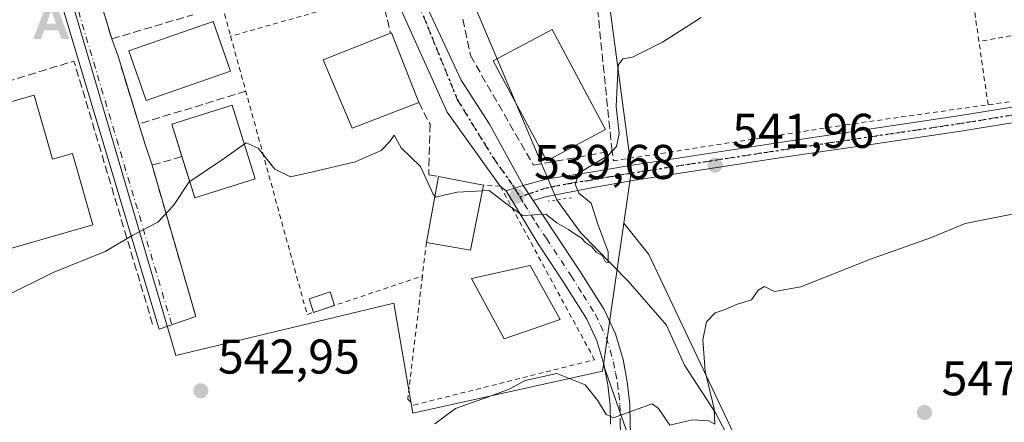
# Model space of a CAD drawing. Units: metres. Extents: x 569739 to 573165, y 4747293 to 4749642.
# Drawn here: x 571962 to 572164, y 4748687 to 4748769 of the extents above; entities that cross this region are included whole.
import ezdxf

# ---------------------------------------------------------------- set-up
doc = ezdxf.new("R2010")
doc.units = ezdxf.units.M
doc.header["$MEASUREMENT"] = 0
for name, pattern in [('DGN Style 2', [1.6480167562047852, 0.988810053722871, -0.6592067024819142]), ('DGN Style 3', [2.307223458686699, 1.648016756204785, -0.6592067024819142]), ('DGN Style 4', [2.6384748266838614, 1.318413404963828, -0.6592067024819142, 0.001648016756204785, -0.6592067024819142]), ('DGN Style 5', [1.1536117293433497, 0.4944050268614355, -0.6592067024819142])]:
    doc.linetypes.add(name, pattern=pattern)
for name, color, linetype, lineweight in [('Alojamiento puntual', 7, 'Continuous', 0), ('Corriente natural eje oculto', 9, 'DGN Style 4', 0), ('Corriente natural lineal', 142, 'Continuous', 13), ('Curva de nivel normal', 30, 'Continuous', 0), ('Edificación', 1, 'Continuous', 13), ('Edificación Cxs', 1, 'Continuous', 13), ('Edificación ligera', 1, 'Continuous', 0), ('Edificación ligera Cxs', 1, 'Continuous', 0), ('Elemento construido', 1, 'Continuous', 0), ('Huerta CxS', 92, 'Continuous', 0), ('Muro lineal', 1, 'DGN Style 3', 13), ('Núcleo urbano CxS', 7, 'Continuous', 0), ('Pastizal CxS', 92, 'Continuous', 0), ('Pista no pavimentada Cxs', 111, 'Continuous', 0), ('Pista no pavimentada eje', 91, 'DGN Style 4', 0), ('Pista pavimentada Cxs', 135, 'Continuous', 0), ('Pista pavimentada eje', 135, 'DGN Style 4', 0), ('Prado CxS', 92, 'Continuous', 0), ('Puente lineal', 2, 'DGN Style 5', 0), ('Punto de cota en terreno', 7, 'Continuous', 0), ('Ruta', 7, 'DGN Style 5', 30), ('Rótulo de punto de cota en terreno', 7, 'Continuous', 0), ('Valla', 7, 'DGN Style 2', 0), ('Vía urbana Cxs', 4, 'Continuous', 0), ('Vía urbana eje', 4, 'DGN Style 4', 0)]:
    doc.layers.add(name, color=color, linetype=linetype, lineweight=lineweight)
doc.styles.add('Style-Arial', font='txt')

# ---------------------------------------------------------------- blocks, each defined once
blk = doc.blocks.new('5PATER')
at = {"layer": 'Huerta CxS', "linetype": 'Continuous', "lineweight": 0}
h = blk.add_hatch(color=51, dxfattribs=at)
edge = h.paths.add_edge_path()
edge.add_ellipse((0, 0), major_axis=(-0.1095731443231308, -0.1110710700762829), ratio=0.9994222409660322, start_angle=0, end_angle=360)
blk = doc.blocks.new('*U23')
at = {"layer": 'Vía urbana Cxs', "color": 4, "linetype": 'Continuous', "lineweight": 0}
for points in [[(572042.6339999996, 4748777.679099999, 536.0632999999943), (572052.2648999998, 4748757.0416, 542.131899999993), (572058.0856999997, 4748748.045700001, 539.1998000000021), (572064.9559000004, 4748735.442299999, 545.4326000000001), (572063.2194999997, 4748734.896600001, 548.4581999999937), (572061.4830999998, 4748734.3509, 550.248900000006), (572060.2801000001, 4748735.300100001, 549.0817999999999), (572049.3601000002, 4748750.470100001, 538.7338000000018), (572036.0000999998, 4748780.210100001, 537.4565000000002)], [(571975.1354, 4748783.1249, 535.5332000000053), (571980.4271, 4748765.530099999, 537.5253999999986), (571981.7236000003, 4748761.963500001, 538.3745999999956), (571985.9941999996, 4748748.084000001, 538.9437000000034), (571987.2269000001, 4748744.0777, 538.8907999999938), (571988.7085999995, 4748739.6326, 539.351999999999), (571997.7044000002, 4748708.5176, 541.5050000000047), (571990.1549000005, 4748705.926100001, 541.4661999999954), (571966.8716000002, 4748783.581499999, 535.4168000000063)]]:
    blk.add_polyline3d(points, dxfattribs=at)
blk = doc.blocks.new('5ALOJA')
at = {"layer": 'Corriente natural eje oculto', "linetype": 'Continuous', "lineweight": 0}
h = blk.add_hatch(color=6, dxfattribs=at)
h.paths.add_polyline_path([(-0.3691, -0.3496), (-0.0741, 0.4354), (0.0729, 0.4354), (0.3709000000000001, -0.3496), (0.2119, -0.3496), (0.1469, -0.1686), (-0.1441, -0.1686), (-0.2091, -0.3496)])
h.paths.add_polyline_path([(-0.0961, -0.0326), (0.0009000000000000001, 0.2394), (0.09790000000000001, -0.0326)], flags=16)

msp = doc.modelspace()

# ---------------------------------------------------------------- linework, layer by layer
at = {"layer": 'Corriente natural lineal', "color": 142, "linetype": 'Continuous', "lineweight": 13, "extrusion": (-0.02314414694928679, 0.05464524499982872, 0.9982375697502568), "elevation": 246793.9409542591, "flags": 128}
msp.add_lwpolyline([(-2378765.962575024, -4142256.862140977), (-2378765.962575024, -4142445.727569312)], dxfattribs=at)
at = {"layer": 'Corriente natural lineal', "color": 142, "linetype": 'Continuous', "lineweight": 13}
msp.add_polyline3d([(572109.5214999998, 4748679.216, 547.2921999999963), (572104.4767000005, 4748688.783199999, 545.2909000000072), (572098.1189000001, 4748698.5207, 542.6704000000027), (572094.4589000001, 4748706.776000001, 542.7416999999987), (572086.5810000002, 4748715.7711, 541.0120000000024), (572076.7421000004, 4748725.813200001, 539.3531999999977), (572071.8585000001, 4748732.479699999, 539.3568999999989)], dxfattribs=at)
at = {"layer": 'Curva de nivel normal', "color": 30, "linetype": 'Continuous', "lineweight": 0, "flags": 128}
for points, elevation in [([(572056.6125999996, 4748734.338099999), (572057.9600000001, 4748734.41), (572060.9900000002, 4748732.09), (572064.8099999996, 4748729.25), (572069.6399999997, 4748729.560000001), (572071.9000000004, 4748727.74), (572074.2999999998, 4748726.430000001), (572075.6500000004, 4748725.449999999), (572076.9199999999, 4748724.720000001), (572077.8499999996, 4748723.65), (572079.0599999996, 4748722.859999999), (572079.9699999997, 4748721.77), (572081.2400000002, 4748721.039999999), (572081.8399999999, 4748719.810000001), (572082.4500000002, 4748719.58), (572082.4400000004, 4748721.850000001), (572080.25, 4748727.680000001), (572078.9699999997, 4748731.84), (572076.3899999997, 4748733.84), (572075.6699999999, 4748735.689999999), (572076.4500000002, 4748738.039999999), (572082.4400000004, 4748741.630000001), (572084.1699999999, 4748743.449999999), (572084.7100000001, 4748746.15), (572084.0499999998, 4748751.65), (572084.5099999999, 4748760.119999999), (572085.4800000004, 4748761.449999999), (572087.4199999999, 4748761.76), (572093.6299999999, 4748764.84), (572101.5800000001, 4748769.92)], 540), ([(572007.6608999996, 4748743.9046), (572008.0700000003, 4748744.189999999), (572010.5099999999, 4748743.09), (572013.9800000004, 4748738.76), (572017.1500000004, 4748737.230000001), (572021.7300000004, 4748738.230000001), (572030.4600000001, 4748740.310000001), (572035.8200000003, 4748742.630000001), (572037.5700000003, 4748744.439999999), (572038.4400000004, 4748745.76), (572039.9299999997, 4748743.15), (572043.9100000003, 4748739.32), (572046.4600000001, 4748733.66), (572046.8435000004, 4748733.282299999)], 540), ([(571996.4589999998, 4748736.2764), (572003.5700000003, 4748741.050000001), (572007.6608999996, 4748743.9046)], 540), ([(571958.7699999996, 4748712.800000001), (571968.4100000003, 4748717.560000001), (571979.0599999996, 4748721.9), (571984.7999999998, 4748725.26), (571989.9299999997, 4748727.880000001), (571993.0999999996, 4748731.34), (571996.3600000005, 4748736.210000001), (571996.4589999998, 4748736.2764)], 540), ([(572046.8435000004, 4748733.282299999), (572047.1200000001, 4748733.01), (572048.4100000003, 4748733.359999999), (572051.4000000004, 4748734.060000001), (572056.6125999996, 4748734.338099999)], 540), ([(572046.79, 4748686.49), (572051.0899999999, 4748689.619999999), (572057.6600000003, 4748691.960000001), (572062.0899999999, 4748693.630000001), (572065.4000000004, 4748695.430000001), (572071.8899999997, 4748696.859999999), (572077.7300000004, 4748694.529999999), (572080.2699999996, 4748691.33), (572082.0199999996, 4748688.390000001), (572083.5499999998, 4748687.699999999), (572090.0999999996, 4748690.16), (572091.4500000002, 4748690.619999999), (572092.7999999998, 4748689.67), (572095.1100000005, 4748686.210000001), (572099.75, 4748687.289999999), (572103.0999999996, 4748687.140000001), (572104.3399999999, 4748686.430000001), (572104.2400000002, 4748689.609999999), (572102.4000000004, 4748697.32), (572101.8700000001, 4748703.76), (572102.6600000003, 4748707.470000001), (572104.4500000002, 4748709.26), (572106.4500000002, 4748709.949999999), (572108.7800000003, 4748711), (572111.9000000004, 4748711.960000001), (572113.2599999999, 4748713.939999999), (572114.5700000003, 4748714.67), (572116.6500000004, 4748713.680000001), (572122, 4748714.66), (572136.3600000005, 4748720.279999999), (572148.8700000001, 4748724.730000001), (572155.7699999996, 4748727.619999999), (572167.8200000003, 4748730.02)], 545)]:
    msp.add_lwpolyline(points, dxfattribs=dict(at, elevation=elevation))
at = {"layer": 'Edificación', "color": 1, "linetype": 'Continuous', "lineweight": 13}
msp.add_polyline3d([(571964.4916000003, 4748754.0187, 537.3741000000009), (571968.2570000002, 4748740.8577, 538.2880000000005), (571972.3859999999, 4748742.039000001, 538.3052000000025), (571976.5804000003, 4748727.378699999, 539.386400000003), (571955.0691000001, 4748721.224199999, 539.1612000000023), (571947.1036, 4748749.0656, 537.2905000000028), (571964.4916000003, 4748754.0187, 537.3741000000009)], dxfattribs=at)
at = {"layer": 'Edificación Cxs', "color": 1, "linetype": 'Continuous', "lineweight": 13, "flags": 128}
for points, elevation in [([(572043.5301000001, 4748752.4801), (572029.8300999999, 4748747.2301), (572023.8701, 4748761.2401), (572037.7301000003, 4748766.720100001), (572037.9401000004, 4748766.8101)], 541.8135000000037), ([(571964.4916000003, 4748754.0187), (571968.2570000002, 4748740.8577), (571972.3859999999, 4748742.039000001), (571976.5804000003, 4748727.378699999), (571955.0691000001, 4748721.224199999), (571947.1036, 4748749.0656)], 539.386400000003)]:
    msp.add_lwpolyline(points, close=True, dxfattribs=dict(at, elevation=elevation))
at = {"layer": 'Edificación Cxs', "color": 1, "linetype": 'Continuous', "lineweight": 13, "extrusion": (0.5134520417686401, 0.2424614720729648, 0.8231521337904831), "elevation": 1445552.430284215, "flags": 128}
msp.add_lwpolyline([(4049810.236448966, -2094618.829185216), (4049810.228160744, -2094619.106561414), (4049794.883309013, -2094617.813724163)], dxfattribs=at)
at = {"layer": 'Edificación Cxs', "color": 1, "linetype": 'Continuous', "lineweight": 13, "extrusion": (-0.1195497802130217, -0.1545786015987915, 0.9807208093941825), "elevation": -801903.3118456485, "flags": 128}
msp.add_lwpolyline([(-2452687.916045965, 4027278.197720012), (-2452695.341431295, 4027267.353572395), (-2452702.603074262, 4027272.52719952)], dxfattribs=at)
at = {"layer": 'Edificación Cxs', "color": 1, "linetype": 'Continuous', "lineweight": 13, "extrusion": (0.02911516617037962, 0.1584379524500551, 0.9869395737948223), "elevation": 769573.5096450162, "flags": 128}
msp.add_lwpolyline([(295648.1611257091, -4711471.301262985), (295648.1611257091, -4711485.260462521)], dxfattribs=at)
at = {"layer": 'Edificación Cxs', "color": 1, "linetype": 'Continuous', "lineweight": 13, "extrusion": (-0.3203504373015909, 0.06185839082899237, 0.9452772803811202), "elevation": 111008.8786575108, "flags": 128}
msp.add_lwpolyline([(-4771064.295136169, -319948.5927707689), (-4771064.295136169, -319938.6049719272)], dxfattribs=at)
at = {"layer": 'Edificación Cxs', "color": 1, "linetype": 'Continuous', "lineweight": 13, "extrusion": (-0.1183724590952607, 0.03313944272798763, 0.9924161114489323), "elevation": 90198.92792905992, "flags": 128}
msp.add_lwpolyline([(-4727132.762171444, -723752.8532732408), (-4727119.160845503, -723751.8729911841), (-4727118.267176179, -723761.069745252)], dxfattribs=at)
at = {"layer": 'Edificación Cxs', "color": 1, "linetype": 'Continuous', "lineweight": 13}
for points in [[(572004.8201000001, 4748758.9301, 541.8013999999966), (571987.5000999998, 4748752.9001, 540.4805000000051), (571983.9600999998, 4748763.0601, 539.653999999995), (572001.2801000001, 4748769.100099999, 539.8380999999936), (572004.8201000001, 4748758.9301, 541.8013999999966)], [(572081.8901000004, 4748746.9301, 542.8847999999998), (572069.8201000001, 4748740.4801, 542.749299999996), (572058.8300999999, 4748761.0601, 541.2868000000017), (572070.9001000002, 4748767.5001, 541.1904000000068), (572081.8901000004, 4748746.9301, 542.8847999999998)], [(572043.5301000001, 4748752.4801, 541.8135000000038), (572029.8300999999, 4748747.2301, 541.607799999998), (572023.8701, 4748761.2401, 540.5742000000029), (572037.7301000003, 4748766.720100001, 541.2369000000035)], [(571994.8700000001, 4748741.3662, 542.8138999999937), (571992.7801000001, 4748748.0601, 541.0890000000073), (572005.1501000002, 4748751.9301, 542.2075999999943), (572009.8901000004, 4748736.780099999, 543.9220000000059)], [(572072.5800999999, 4748707.9001, 548.0690999999933), (572061.0601000004, 4748703.9301, 545.3269), (572054.3300999999, 4748716.3201, 546.4744000000064), (572066.4200999998, 4748719.040100001, 544.2593999999954), (572072.5800999999, 4748707.9001, 548.0690999999933)]]:
    msp.add_polyline3d(points, dxfattribs=at)
for points in [[(572004.8201000001, 4748758.9301, 541.8013999999966), (571987.5000999998, 4748752.9001, 541.8013999999966), (571983.9600999998, 4748763.0601, 541.8013999999966), (572001.2801000001, 4748769.100099999, 541.8013999999966)], [(572081.8901000004, 4748746.9301, 542.8847999999998), (572069.8201000001, 4748740.4801, 542.8847999999998), (572058.8300999999, 4748761.0601, 542.8847999999998), (572070.9001000002, 4748767.5001, 542.8847999999998)], [(572009.8901000004, 4748736.780099999, 543.9220000000059), (571997.5100999996, 4748732.9101, 543.9220000000059), (571992.7801000001, 4748748.0601, 543.9220000000059), (572005.1501000002, 4748751.9301, 543.9220000000059)], [(572056.8501000004, 4748735.5001, 548.5354999999981), (572054.1201, 4748722.140100001, 548.5354999999981), (572045.0900999998, 4748723.7401, 548.5354999999981), (572047.5800999999, 4748737.290100001, 548.5354999999981)], [(572072.5800999999, 4748707.9001, 548.0690999999933), (572061.0601000004, 4748703.9301, 548.0690999999933), (572054.3300999999, 4748716.3201, 548.0690999999933), (572066.4200999998, 4748719.040100001, 548.0690999999933)]]:
    msp.add_3dface(points, dxfattribs=at)
at = {"layer": 'Edificación ligera', "color": 1, "linetype": 'Continuous', "lineweight": 0, "extrusion": (-0.1688917263734888, -0.0564174404549729, 0.9840186264370671), "elevation": -363983.4367315872, "flags": 128}
msp.add_lwpolyline([(-4322822.018268517, 2014496.129805127), (-4322822.018268518, 2014491.512966189)], dxfattribs=at)
at = {"layer": 'Edificación ligera', "color": 1, "linetype": 'Continuous', "lineweight": 0}
msp.add_polyline3d([(572021.9221000001, 4748709.385, 545.0731999999989), (572020.9851000002, 4748712.189999999, 545.1303999999947), (572025.2942000004, 4748713.6293, 546.0455999999976), (572026.2311000006, 4748710.8244, 545.8953000000038)], dxfattribs=at)
at = {"layer": 'Edificación ligera Cxs', "color": 1, "linetype": 'Continuous', "lineweight": 0}
msp.add_3dface([(572026.2311000006, 4748710.8244, 546.0455999999976), (572021.9221000001, 4748709.385, 546.0455999999976), (572020.9851000002, 4748712.189999999, 546.0455999999976), (572025.2942000004, 4748713.6293, 546.0455999999976)], dxfattribs=at)
at = {"layer": 'Elemento construido', "color": 1, "linetype": 'Continuous', "lineweight": 0}
msp.add_polyline3d([(572060.2801000001, 4748735.300100001, 549.0817999999999), (572049.3601000002, 4748750.470100001, 538.7338000000018), (572036.0000999998, 4748780.210100001, 537.4565000000002), (572028.1101000002, 4748797.200099999, 535.4198999999935), (572028.0601000004, 4748797.5801, 535.280700000003), (572027.9501, 4748797.940099999, 535.2430000000022), (572027.7701000003, 4748798.270099999, 535.2097999999969), (572027.5301000001, 4748798.5701, 535.1782999999997), (572027.2401000002, 4748798.8201, 535.2657000000036), (572026.9200999998, 4748799.020099999, 535.3739999999962), (572026.5601000004, 4748799.1501, 535.5022999999928), (572026.1901000004, 4748799.220100001, 535.6420000000071), (572025.8101000004, 4748799.220100001, 535.8044999999984), (572025.4401000004, 4748799.1501, 535.9906000000046), (572025.0800999999, 4748799.020099999, 536.2051999999967), (572022.9801000003, 4748798.4901, 537.5237999999954)], dxfattribs=at)
at = {"layer": 'Muro lineal', "color": 1, "linetype": 'DGN Style 3', "lineweight": 13, "extrusion": (-0.08127318498252055, 0.3334047699973964, 0.939274149940144), "elevation": 1537278.517659997, "flags": 128}
msp.add_lwpolyline([(-1680424.765023218, -4206070.225698164), (-1680424.765023218, -4206062.313823039)], dxfattribs=at)
at = {"layer": 'Muro lineal', "color": 1, "linetype": 'DGN Style 3', "lineweight": 13, "extrusion": (-0.0115162700163519, 0.03742801239014957, 0.999232965535782), "elevation": 171687.5872824802, "flags": 128}
msp.add_lwpolyline([(-1943227.392064652, -4367183.788560626), (-1943227.392064652, -4367169.255755687)], dxfattribs=at)
at = {"layer": 'Muro lineal', "color": 1, "linetype": 'DGN Style 3', "lineweight": 13, "extrusion": (-0.02390167639073431, 0.06803965348800431, 0.9973962679993067), "elevation": 309968.7198092152, "flags": 128}
msp.add_lwpolyline([(-2113545.682844378, -4279513.215784702), (-2113548.339611654, -4279569.679161343), (-2113512.732974471, -4279571.094940403)], dxfattribs=at)
at = {"layer": 'Muro lineal', "color": 1, "linetype": 'DGN Style 3', "lineweight": 13, "extrusion": (-0.1358265739817185, -0.04134056371687541, 0.9898697386989663), "elevation": -273473.3366402127, "flags": 128}
msp.add_lwpolyline([(-4376436.346877625, 1910466.588799192), (-4376436.346877625, 1910443.369794105)], dxfattribs=at)
at = {"layer": 'Muro lineal', "color": 1, "linetype": 'DGN Style 3', "lineweight": 13, "extrusion": (0.003711137078658609, -0.01206127076767267, 0.9999203734343312), "elevation": -54614.3172312777, "flags": 128}
msp.add_lwpolyline([(571980.0545243644, 4748434.765993382), (571981.2874122084, 4748430.759401943)], dxfattribs=at)
at = {"layer": 'Muro lineal', "color": 1, "linetype": 'DGN Style 3', "lineweight": 13, "extrusion": (-0.4721553286471303, -0.07573614031854574, 0.8782558754029317), "elevation": -629245.0387794031, "flags": 128}
msp.add_lwpolyline([(-4598210.609514577, 1156820.150555562), (-4598209.873641601, 1156812.910979504), (-4598177.726610954, 1156817.413364683)], dxfattribs=at)
at = {"layer": 'Muro lineal', "color": 1, "linetype": 'DGN Style 3', "lineweight": 13}
for points in [[(572052.5601000004, 4748769.600099999, 540.4896000000008), (572054.1401000004, 4748762.110099999, 540.2360999999946), (572067.0800999999, 4748739.600099999, 542.2709000000032), (572083.2301000003, 4748742.5001, 540.9306999999973), (572077.9401000004, 4748794.540100001, 538.0060999999987)], [(571989.9901000002, 4748786.7301, 536.1012000000047), (571982.9407000003, 4748785.638499999, 535.5326999999961), (571977.5166999997, 4748785.506200001, 535.4176000000007), (571976.0614999998, 4748784.844699999, 535.4228000000003), (571975.1354, 4748783.1249, 535.5332000000053), (571980.4271, 4748765.530099999, 537.5253999999986), (571997.0925000003, 4748770.498600001, 538.7728999999963)], [(572043.5301000001, 4748752.4801, 541.8135000000038), (572045.8300999999, 4748748.0101, 540.9282999999997), (572045.5800999999, 4748737.640100001, 544.3389000000025), (572047.5800999999, 4748737.290100001, 545.1563000000025)]]:
    msp.add_polyline3d(points, dxfattribs=at)
at = {"layer": 'Núcleo urbano CxS', "color": 7, "linetype": 'Continuous', "lineweight": 0, "extrusion": (0.9898379377140861, -0.1421999246226376, 0.000196212235725177), "elevation": -108996.5341170266, "flags": 128}
msp.add_lwpolyline([(4781821.460474007, 562.537764478801), (4781803.333446544, 563.2483644924855), (4781794.576435345, 564.5347644981765), (4781792.098025176, 564.916064524579)], dxfattribs=at)
at = {"layer": 'Núcleo urbano CxS', "color": 7, "linetype": 'Continuous', "lineweight": 0}
for points in [[(571901.0525000002, 4748810.4013, 531.6747999999934), (571913.4219000004, 4748788.762499999, 533.1855999999971), (571931.9518999998, 4748788.631100001, 534.2502999999997), (571958.4571000002, 4748788.4431, 534.7872000000061), (571968.3488999996, 4748786.612299999, 534.9566000000051), (571993.5802999996, 4748700.5187, 541.5282000000007), (572038.3778999997, 4748711.2959, 542.2130000000034), (572042.2933, 4748688.685900001, 543.928899999999), (572081.2829, 4748697.300100001, 543.7430000000022), (572081.4747000001, 4748698.6347, 543.5295999999944)], [(572079.2719000002, 4748798.126499999, 536.7260999999999), (572079.4644999999, 4748796.844500001, 536.8319999999949), (572087.2138999999, 4748738.579500001, 540.3671000000032), (572085.6505000005, 4748727.6987, 541.1512999999978)], [(572079.4644999999, 4748796.844500001, 536.8319999999949), (572087.2138999999, 4748738.579500001, 540.3671000000032), (572085.6505000005, 4748727.6987, 541.1512999999978), (572083.0727000004, 4748709.755899999, 541.8619000000035), (572081.8273, 4748701.087900001, 543.1483000000007), (572081.4747000001, 4748698.6347, 543.5295999999944), (572081.2829, 4748697.300100001, 543.7430000000022), (572042.2933, 4748688.685900001, 543.928899999999), (572038.3778999997, 4748711.2959, 542.2130000000034), (571993.5802999996, 4748700.5187, 541.5282000000007), (571968.3488999996, 4748786.612299999, 534.9566000000051)]]:
    msp.add_polyline3d(points, dxfattribs=at)
at = {"layer": 'Pastizal CxS', "color": 92, "linetype": 'Continuous', "lineweight": 0, "extrusion": (0.9898379377140861, -0.1421999246226376, 0.000196212235725177), "elevation": -108996.5341170266, "flags": 128}
msp.add_lwpolyline([(4781821.460474007, 562.537764478801), (4781803.333446544, 563.2483644924855), (4781794.576435345, 564.5347644981765), (4781792.098025176, 564.916064524579)], dxfattribs=at)
at = {"layer": 'Pastizal CxS', "color": 92, "linetype": 'Continuous', "lineweight": 0, "extrusion": (0.02962257851932629, 0.1191442327233098, 0.9924349624285916), "elevation": 583266.0014474681, "flags": 128}
msp.add_lwpolyline([(590597.0022505649, -4710457.746844687), (590564.7798201595, -4710408.063496656), (590495.0588611074, -4710323.848523465)], dxfattribs=at)
at = {"layer": 'Pastizal CxS', "color": 92, "linetype": 'Continuous', "lineweight": 0}
msp.add_polyline3d([(572310.1710999999, 4748366.4001, 583.1606000000029), (572295.8268999998, 4748361.8225, 583.452099999995), (572287.6409, 4748355.928900001, 584.2593999999954), (572286.7889, 4748357.285900001, 584.0350999999937), (572272.3705000002, 4748388.054099999, 580.5979999999981), (572202.2758999999, 4748470.1185, 569.2848999999987), (572173.6052999999, 4748508.746300001, 564.4796999999963), (572151.5565, 4748538.452500001, 560.7451000000001), (572148.3432999998, 4748545.078299999, 559.9685000000027), (572100.8481000002, 4748643.009299999, 549.6293000000006), (572081.4747000001, 4748698.6347, 543.5295999999944), (572081.8273, 4748701.087900001, 543.1483000000007), (572083.0727000004, 4748709.755899999, 541.8619000000035), (572085.6505000005, 4748727.6987, 541.1512999999978), (572090.8217000002, 4748721.2621, 542.5774999999994), (572116.8243000006, 4748666.363100001, 548.6907000000066), (572148.1942999996, 4748622.909700001, 553.0102000000043), (572175.2094999999, 4748548.948100001, 560.5544999999984), (572203.3661000002, 4748499.899499999, 565.7566999999982), (572232.3947000002, 4748474.2169, 570.0089000000007), (572255.5762999998, 4748473.0045, 571.0501999999979), (572260.7981000004, 4748464.8397, 572.4918999999937), (572263.7763, 4748439.474500001, 575.6441999999952), (572295.2282999996, 4748383.4957, 581.7540000000008)], close=True, dxfattribs=at)
msp.add_polyline3d([(572085.6505000005, 4748727.6987, 541.1512999999978), (572090.8217000002, 4748721.2621, 542.5774999999994), (572116.8243000006, 4748666.363100001, 548.6907000000066), (572148.1942999996, 4748622.909700001, 553.0102000000043), (572175.2094999999, 4748548.948100001, 560.5544999999984), (572203.3661000002, 4748499.899499999, 565.7566999999982), (572232.3947000002, 4748474.2169, 570.0089000000007), (572255.5762999998, 4748473.0045, 571.0501999999979), (572260.7981000004, 4748464.8397, 572.4918999999937), (572263.7763, 4748439.474500001, 575.6441999999952), (572295.2282999996, 4748383.4957, 581.7540000000008), (572310.1710999999, 4748366.4001, 583.1606000000029)], dxfattribs=at)
at = {"layer": 'Pista no pavimentada Cxs', "color": 111, "linetype": 'Continuous', "lineweight": 0, "extrusion": (0.1793087670505601, -0.2689978397372726, 0.9463025564139033), "elevation": -1174307.169283528, "flags": 128}
msp.add_lwpolyline([(3109895.000022319, 3439080.629790668), (3109895.000022318, 3439084.569071724)], dxfattribs=at)
at = {"layer": 'Pista no pavimentada Cxs', "color": 111, "linetype": 'Continuous', "lineweight": 0}
for points in [[(572064.9559000004, 4748735.442299999, 545.4326000000001), (572069.9600999998, 4748736.780099999, 541.3671999999933), (572078.4801000003, 4748738.110099999, 543.0602999999974), (572086.9901000002, 4748739.5701, 541.2477999999974), (572102.9801000003, 4748742.040100001, 541.6959999999963), (572118.9801000003, 4748744.5001, 542.2624999999971), (572154.8501000004, 4748749.800100001, 543.0926999999938), (572175.9200999998, 4748753.2301, 544.421199999997), (572196.9801000003, 4748756.720100001, 545.1854000000021), (572214.2801000001, 4748759.2501, 545.9998999999953), (572231.5800999999, 4748761.8301, 546.4879999999976), (572252.4600999998, 4748765.450099999, 547.1420000000071), (572273.3300999999, 4748769.090100001, 548.2957000000024), (572291.2701000003, 4748772.050100001, 549.1419000000024), (572309.2500999998, 4748774.9001, 549.5396999999939), (572330.0401, 4748778.040100001, 550.0619000000006), (572350.8300999999, 4748781.170100001, 549.9643000000069), (572396.8501000004, 4748788.050100001, 550.2880000000005), (572417.4901000002, 4748791.270099999, 550.4263000000064), (572438.1401000004, 4748794.460100001, 550.3730000000069), (572451.9700999996, 4748796.440099999, 550.3554000000004), (572465.8101000004, 4748798.350099999, 550.0887999999978), (572481.0601000004, 4748800.5101, 549.5969999999943), (572490.9989, 4748801.780099999, 549.0097999999998)], [(572322.9301000005, 4748773.7501, 549.8623999999982), (572309.7301000003, 4748771.7601, 549.6732000000047), (572291.7801000001, 4748768.9101, 549.2543000000006), (572273.8601000002, 4748765.960100001, 548.4860000000045), (572253.0100999996, 4748762.3201, 547.1036000000023), (572232.0900999998, 4748758.690099999, 545.8751000000047), (572214.7500999998, 4748756.110099999, 545.069399999993), (572197.4700999996, 4748753.5801, 544.805600000007), (572176.4301000005, 4748750.090100001, 543.999800000005), (572155.3400999998, 4748746.6601, 543.2654999999941), (572137.3800999997, 4748744.0001, 543.1254000000044), (572119.4501, 4748741.360099999, 542.5584999999992), (572087.5000999998, 4748736.440099999, 541.9309999999969), (572078.9901000002, 4748734.970100001, 546.9419999999955), (572069.5800999999, 4748733.140100001, 543.5457000000024), (572067.0235000001, 4748732.340500001, 544.1591000000044)], [(572176.4301000005, 4748750.090100001, 543.999800000005), (572155.3400999998, 4748746.6601, 543.2654999999941), (572137.3800999997, 4748744.0001, 543.1254000000044), (572119.4501, 4748741.360099999, 542.5584999999992), (572087.5000999998, 4748736.440099999, 541.9309999999969), (572078.9901000002, 4748734.970100001, 546.9419999999955), (572069.5800999999, 4748733.140100001, 543.5457000000024), (572067.0235000001, 4748732.340500001, 544.1591000000044), (572064.9559000004, 4748735.442299999, 545.4326000000001), (572069.9600999998, 4748736.780099999, 541.3671999999933), (572078.4801000003, 4748738.110099999, 543.0602999999974), (572086.9901000002, 4748739.5701, 541.2477999999974), (572102.9801000003, 4748742.040100001, 541.6959999999963), (572118.9801000003, 4748744.5001, 542.2624999999971), (572154.8501000004, 4748749.800100001, 543.0926999999938), (572175.9200999998, 4748753.2301, 544.421199999997)]]:
    msp.add_polyline3d(points, dxfattribs=at)
at = {"layer": 'Pista no pavimentada eje', "color": 91, "linetype": 'DGN Style 4', "lineweight": 0}
msp.add_polyline3d([(572176.1750999996, 4748751.6601, 544.2087999999932), (572155.0950999996, 4748748.2301, 543.178700000004), (572146.1151000002, 4748746.9001, 543.1864999999962), (572137.1451000003, 4748745.575099999, 542.9878000000026), (572128.1801000005, 4748744.255100001, 542.7157000000007), (572119.2150999998, 4748742.9301, 542.3432999999932), (572111.2150999998, 4748741.700099999, 542.0540999999939), (572095.2401000002, 4748739.2401, 541.5761999999959), (572087.2451, 4748738.005100001, 541.2798999999941), (572082.9901000002, 4748737.2751, 542.6371999999974), (572078.7351000002, 4748736.540100001, 544.5761000000057), (572074.4751000004, 4748735.8751, 543.6322999999975), (572069.7701000003, 4748734.960100001, 542.4787000000069), (572064.2987000003, 4748733.0985, 548.5326999999961)], dxfattribs=at)
at = {"layer": 'Pista pavimentada Cxs', "color": 135, "linetype": 'Continuous', "lineweight": 0, "extrusion": (0.2998137413083604, -0.9539977570847237, 2.000042348409661e-09), "elevation": -4358770.026242062, "flags": 128}
msp.add_lwpolyline([(1969481.184014818, 550.2576177246453), (1969483.004144882, 548.466817724643), (1969484.824274946, 545.4413177246396)], dxfattribs=at)
at = {"layer": 'Pista pavimentada Cxs', "color": 135, "linetype": 'Continuous', "lineweight": 0, "extrusion": (0.1793087670505601, -0.2689978397372726, 0.9463025564139033), "elevation": -1174307.169283528, "flags": 128}
msp.add_lwpolyline([(3109895.000022319, 3439080.629790668), (3109895.000022318, 3439084.569071724)], dxfattribs=at)
at = {"layer": 'Pista pavimentada Cxs', "color": 135, "linetype": 'Continuous', "lineweight": 0}
for points in [[(572082.9001000002, 4748686.420100001, 545.5163999999932), (572082.8300999999, 4748690.280099999, 545.2551999999996), (572082.3501000004, 4748694.520099999, 544.9756999999954), (572081.5401, 4748698.7601, 545.9122000000061), (572080.1401000004, 4748703.540100001, 547.3589999999967), (572078.0301000001, 4748707.9901, 546.0385999999999), (572073.1201, 4748715.790100001, 545.5252000000038), (572068.0500999996, 4748723.460100001, 543.7116999999998), (572061.4830999998, 4748734.3509, 550.248900000006), (572063.2194999997, 4748734.896600001, 548.4581999999937), (572064.9559000004, 4748735.442299999, 545.4326000000001), (572067.0235000001, 4748732.340500001, 544.1591000000044), (572071.4301000005, 4748725.7301, 547.119399999996), (572076.5401, 4748718.0001, 549.0286999999954), (572081.6001000004, 4748709.950099999, 550.7111000000004), (572083.9600999998, 4748704.9901, 550.3647999999957), (572085.5000999998, 4748699.710100001, 549.4437000000034), (572086.3701, 4748695.130100001, 549.3062000000064), (572086.9001000002, 4748690.550100001, 549.2149999999965), (572086.9700999996, 4748686.5101, 548.1429000000062)], [(572082.9001000002, 4748686.420100001, 545.5163999999932), (572082.8300999999, 4748690.280099999, 545.2551999999996), (572082.3501000004, 4748694.520099999, 544.9756999999954), (572081.5401, 4748698.7601, 545.9122000000061), (572080.1401000004, 4748703.540100001, 547.3589999999967), (572078.0301000001, 4748707.9901, 546.0385999999999), (572073.1201, 4748715.790100001, 545.5252000000038), (572068.0500999996, 4748723.460100001, 543.7116999999998), (572061.4830999998, 4748734.3509, 550.248900000006)], [(572067.0235000001, 4748732.340500001, 544.1591000000044), (572071.4301000005, 4748725.7301, 547.119399999996), (572076.5401, 4748718.0001, 549.0286999999954), (572081.6001000004, 4748709.950099999, 550.7111000000004), (572083.9600999998, 4748704.9901, 550.3647999999957), (572085.5000999998, 4748699.710100001, 549.4437000000034), (572086.3701, 4748695.130100001, 549.3062000000064), (572086.9001000002, 4748690.550100001, 549.2149999999965), (572086.9700999996, 4748686.5101, 548.1429000000062), (572087.0701000001, 4748682.9301, 546.4725999999937), (572087.6801000005, 4748678.9101, 546.1686000000045), (572088.7500999998, 4748674.860099999, 546.4649999999965), (572090.4497999996, 4748670.058599999, 547.0262999999978)]]:
    msp.add_polyline3d(points, dxfattribs=at)
at = {"layer": 'Pista pavimentada eje', "color": 135, "linetype": 'DGN Style 4', "lineweight": 0, "extrusion": (-0.01827177631100221, 0.03044167327993269, 0.9993695246095704), "elevation": 134654.9374404145, "flags": 128}
msp.add_lwpolyline([(-2934361.966956688, -3774801.668942219), (-2934361.966956689, -3774799.570603139)], dxfattribs=at)
at = {"layer": 'Pista pavimentada eje', "color": 135, "linetype": 'DGN Style 4', "lineweight": 0}
msp.add_polyline3d([(572064.2987000003, 4748733.0985, 548.5326999999961), (572065.1501000002, 4748731.6801, 547.5764999999956), (572067.5500999996, 4748727.8051, 544.703800000003), (572069.7401000002, 4748724.595100001, 545.4416000000056), (572074.8300999999, 4748716.895099999, 547.2341000000015), (572077.2851, 4748712.995100001, 546.9314000000013), (572079.8151000004, 4748708.970100001, 548.3559999999999), (572080.8701, 4748706.745100001, 548.7863000000071), (572082.0500999996, 4748704.265100001, 548.3502000000008), (572082.8201000001, 4748701.6251, 547.2538999999961), (572083.5201000003, 4748699.235099999, 547.0547999999981), (572083.9550999999, 4748696.9451, 546.7859999999928), (572084.3601000002, 4748694.825099999, 547.042300000001), (572084.6001000004, 4748692.7051, 547.1117999999988), (572084.8651000002, 4748690.415100001, 547.2167999999947), (572084.9351000004, 4748686.465100001, 546.8178000000044), (572085.0401, 4748682.7501, 546.0559999999969), (572085.6851000004, 4748678.495100001, 546.1018999999942), (572086.8051000005, 4748674.255100001, 546.4262000000017), (572088.1451000003, 4748670.4801, 546.860400000005), (572089.4301000005, 4748666.850099999, 547.2718000000023), (572090.1436999999, 4748665.241699999, 547.454899999997)], dxfattribs=at)
at = {"layer": 'Prado CxS', "color": 92, "linetype": 'Continuous', "lineweight": 0, "extrusion": (0.02962257851932629, 0.1191442327233098, 0.9924349624285916), "elevation": 583266.0014474681, "flags": 128}
msp.add_lwpolyline([(590597.0022505649, -4710457.746844687), (590564.7798201595, -4710408.063496656), (590495.0588611074, -4710323.848523465)], dxfattribs=at)
at = {"layer": 'Prado CxS', "color": 92, "linetype": 'Continuous', "lineweight": 0}
for points in [[(572116.8243000006, 4748666.363100001, 548.6907000000066), (572090.8217000002, 4748721.2621, 542.5774999999994), (572085.6505000005, 4748727.6987, 541.1512999999978), (572087.2138999999, 4748738.579500001, 540.3671000000032), (572079.4644999999, 4748796.844500001, 536.8319999999949), (572079.2719000002, 4748798.126499999, 536.7260999999999), (572076.4335000003, 4748816.717900001, 537.7902000000031), (572086.5378999999, 4748818.737299999, 536.8705999999949), (572111.1261, 4748815.034499999, 537.2465999999986), (572147.1623000001, 4748827.4945, 536.8064000000013), (572143.4593000002, 4748860.500299999, 534.728099999993), (572202.4003, 4748854.102499999, 535.0991000000067)], [(571855.9968999998, 4748662.019500001, 535.3555999999953), (571868.8152999999, 4748692.123299999, 534.8809000000037), (571861.4622999998, 4748732.371900001, 532.6224999999977), (571861.1365, 4748734.298900001, 532.550700000007), (571858.9634999996, 4748747.150699999, 532.0791999999929), (571855.7089000001, 4748765.587300001, 531.4983999999968), (571852.3583000004, 4748787.3687, 530.4998999999953), (571850.5818999996, 4748813.067700001, 529.696299999996), (571860.8629000001, 4748816.3157, 530.0436000000045), (571865.1923000002, 4748827.6821, 529.5939000000071), (571873.3103, 4748828.763499999, 530.2118999999948), (571888.4656999996, 4748804.4089, 532.1352000000043), (571901.0525000002, 4748810.4013, 531.6747999999934), (571913.4219000004, 4748788.762499999, 533.1855999999971), (571931.9518999998, 4748788.631100001, 534.2502999999997), (571958.4571000002, 4748788.4431, 534.7872000000061), (571968.3488999996, 4748786.612299999, 534.9566000000051), (571993.5802999996, 4748700.5187, 541.5282000000007), (572038.3778999997, 4748711.2959, 542.2130000000034), (572042.2933, 4748688.685900001, 543.928899999999), (572081.2829, 4748697.300100001, 543.7430000000022), (572081.4747000001, 4748698.6347, 543.5295999999944), (572100.8481000002, 4748643.009299999, 549.6293000000006)], [(571901.0525000002, 4748810.4013, 531.6747999999934), (571913.4219000004, 4748788.762499999, 533.1855999999971), (571931.9518999998, 4748788.631100001, 534.2502999999997), (571958.4571000002, 4748788.4431, 534.7872000000061), (571968.3488999996, 4748786.612299999, 534.9566000000051), (571993.5802999996, 4748700.5187, 541.5282000000007), (572038.3778999997, 4748711.2959, 542.2130000000034), (572042.2933, 4748688.685900001, 543.928899999999), (572081.2829, 4748697.300100001, 543.7430000000022), (572081.4747000001, 4748698.6347, 543.5295999999944)], [(572079.2719000002, 4748798.126499999, 536.7260999999999), (572079.4644999999, 4748796.844500001, 536.8319999999949), (572087.2138999999, 4748738.579500001, 540.3671000000032), (572085.6505000005, 4748727.6987, 541.1512999999978)], [(572085.6505000005, 4748727.6987, 541.1512999999978), (572090.8217000002, 4748721.2621, 542.5774999999994), (572116.8243000006, 4748666.363100001, 548.6907000000066), (572148.1942999996, 4748622.909700001, 553.0102000000043), (572175.2094999999, 4748548.948100001, 560.5544999999984), (572203.3661000002, 4748499.899499999, 565.7566999999982), (572232.3947000002, 4748474.2169, 570.0089000000007), (572255.5762999998, 4748473.0045, 571.0501999999979), (572260.7981000004, 4748464.8397, 572.4918999999937), (572263.7763, 4748439.474500001, 575.6441999999952), (572295.2282999996, 4748383.4957, 581.7540000000008), (572310.1710999999, 4748366.4001, 583.1606000000029)]]:
    msp.add_polyline3d(points, dxfattribs=at)
at = {"layer": 'Puente lineal', "color": 2, "linetype": 'DGN Style 5', "lineweight": 0, "extrusion": (0.1375341085489604, -0.990497028989474, 6.744381460508733e-05), "elevation": -4624925.982787742, "flags": 128}
msp.add_lwpolyline([(1219751.235097311, 859.2498524996088), (1219748.167319885, 856.6157524936223), (1219746.426876388, 856.1718524926143)], dxfattribs=at)
at = {"layer": 'Ruta', "color": 7, "linetype": 'DGN Style 5', "lineweight": 30}
msp.add_polyline3d([(572044.4700999996, 4748770.2301, 539.7788), (572046.2100999998, 4748765.950099999, 540.8028999999951), (572047.9501, 4748761.6601, 538.4294999999984), (572051.4301000005, 4748753.100099999, 538.7755999999936), (572058.7801000001, 4748741.190099999, 542.8306000000011), (572063.2194999997, 4748734.896500001, 548.4581999999937), (572064.2987000003, 4748733.0985, 548.5326999999961), (572069.7701000003, 4748734.960100001, 542.4787000000069), (572074.4751000004, 4748735.8751, 543.6322999999975), (572078.7351000002, 4748736.540100001, 544.5761000000057), (572082.9901000002, 4748737.2751, 542.6371999999974), (572087.2451, 4748738.005100001, 541.2798999999941), (572095.2401000002, 4748739.2401, 541.5761999999959), (572111.2150999998, 4748741.700099999, 542.0540999999939), (572119.2150999998, 4748742.9301, 542.3432999999932), (572128.1801000005, 4748744.255100001, 542.7157000000007), (572137.1451000003, 4748745.575099999, 542.9878000000026), (572146.1151000002, 4748746.9001, 543.1864999999962), (572155.0950999996, 4748748.2301, 543.178700000004), (572176.1750999996, 4748751.6601, 544.2087999999932)], dxfattribs=at)
at = {"layer": 'Valla', "color": 7, "linetype": 'DGN Style 2', "lineweight": 0, "extrusion": (0.9883130365254079, 0.1477400552217153, 0.03755286829274444), "elevation": 1267074.978094974, "flags": 128}
msp.add_lwpolyline([(4611975.593375651, -47072.36642664401), (4612014.580156875, -47075.92523687829), (4612083.912323033, -47080.14891608303)], dxfattribs=at)
at = {"layer": 'Valla', "color": 7, "linetype": 'DGN Style 2', "lineweight": 0, "extrusion": (-0.3202272877008647, 0.2385248669597912, 0.9168207960411684), "elevation": 950023.6930636624, "flags": 128}
msp.add_lwpolyline([(-4150093.103200436, -2179976.027608267), (-4150086.306223492, -2179981.671500309), (-4150078.513229966, -2179970.770393955)], dxfattribs=at)
at = {"layer": 'Valla', "color": 7, "linetype": 'DGN Style 2', "lineweight": 0, "extrusion": (-0.1807514159382838, 0.9675829328918424, 0.1763864893145906), "elevation": 4491501.060859659, "flags": 128}
msp.add_lwpolyline([(-1434533.410520579, -804305.7844445955), (-1434490.652984216, -804308.5458405572), (-1434447.635021685, -804308.8775412973)], dxfattribs=at)
at = {"layer": 'Valla', "color": 7, "linetype": 'DGN Style 2', "lineweight": 0, "extrusion": (0.05600952746425104, 0.01587571640168919, 0.9983040090383112), "elevation": 107968.370901574, "flags": 128}
msp.add_lwpolyline([(4412791.129879918, -1842187.337172152), (4412791.129879918, -1842168.971095036)], dxfattribs=at)
at = {"layer": 'Valla', "color": 7, "linetype": 'DGN Style 2', "lineweight": 0, "extrusion": (-0.203236930863341, -0.003976643235228205, 0.9791215125007874), "elevation": -134606.4654515894, "flags": 128}
msp.add_lwpolyline([(-4736667.306358361, 651024.708795169), (-4736609.859768019, 651039.6190772939), (-4736617.30500732, 651063.9574354663)], dxfattribs=at)
at = {"layer": 'Valla', "color": 7, "linetype": 'DGN Style 2', "lineweight": 0, "extrusion": (0.03388084298864389, 0.2846817175371971, 0.9580231772657959), "elevation": 1371780.626998785, "flags": 128}
msp.add_lwpolyline([(-6836.688158994075, -4582115.692083181), (-6836.688158993958, -4582108.449436083)], dxfattribs=at)
at = {"layer": 'Valla', "color": 7, "linetype": 'DGN Style 2', "lineweight": 0}
for points in [[(572083.2301000003, 4748742.5001, 540.9306999999973), (572083.5100999996, 4748740.5001, 541.4380999999995), (572131.2500999998, 4748747.9001, 542.4799999999959), (572181.3501000004, 4748754.950099999, 544.5383000000002), (572245.3701, 4748766.1801, 546.9389999999985), (572231.3701, 4748850.390100001, 538.6065999999992), (572226.4200999998, 4748850.300100001, 537.2449000000051), (572144.7901, 4748859.190099999, 535.3592000000062)], [(572044.2701000003, 4748716.850099999, 549.4814000000042), (572041.2600999996, 4748691.540100001, 546.713499999998), (572042.5301000001, 4748690.360099999, 546.9698999999965), (572079.6501000002, 4748699.670100001, 546.4763999999996), (572060.2801000001, 4748735.300100001, 549.0817999999999), (572056.8501000004, 4748735.5001, 548.4149999999936)]]:
    msp.add_polyline3d(points, dxfattribs=at)
at = {"layer": 'Vía urbana Cxs', "color": 4, "linetype": 'Continuous', "lineweight": 0, "extrusion": (-0.07460422430100738, 0.2052321066247521, 0.9758657654241241), "elevation": 932451.5501661816, "flags": 128}
msp.add_lwpolyline([(-2159930.356235115, -4164513.287359246), (-2159930.356235115, -4164509.398569146)], dxfattribs=at)
at = {"layer": 'Vía urbana Cxs', "color": 4, "linetype": 'Continuous', "lineweight": 0, "extrusion": (-0.0115162700163519, 0.03742801239014957, 0.999232965535782), "elevation": 171687.5872824802, "flags": 128}
msp.add_lwpolyline([(-1943227.392064652, -4367183.788560626), (-1943227.392064652, -4367169.255755687)], dxfattribs=at)
at = {"layer": 'Vía urbana Cxs', "color": 4, "linetype": 'Continuous', "lineweight": 0, "extrusion": (0.003711137078658609, -0.01206127076767267, 0.9999203734343312), "elevation": -54614.3172312777, "flags": 128}
msp.add_lwpolyline([(571980.0545243644, 4748434.765993382), (571981.2874122084, 4748430.759401943)], dxfattribs=at)
at = {"layer": 'Vía urbana Cxs', "color": 4, "linetype": 'Continuous', "lineweight": 0, "extrusion": (-0.03097671111099658, 0.09293013336887761, 0.9951906519259457), "elevation": 424119.4364750362, "flags": 128}
msp.add_lwpolyline([(-2044319.459434045, -4303326.695129507), (-2044319.459434045, -4303321.986939373)], dxfattribs=at)
at = {"layer": 'Vía urbana Cxs', "color": 4, "linetype": 'Continuous', "lineweight": 0, "extrusion": (-0.01842141372189955, 0.06371665531852298, 0.9977979952633236), "elevation": 292575.1300667493, "flags": 128}
msp.add_lwpolyline([(-1868398.361221106, -4393311.601621852), (-1868398.361221107, -4393279.140829323)], dxfattribs=at)
at = {"layer": 'Vía urbana Cxs', "color": 4, "linetype": 'Continuous', "lineweight": 0, "extrusion": (-0.4756657636852333, 0.3753133361266048, 0.7955387991690047), "elevation": 1510591.013730768, "flags": 128}
msp.add_lwpolyline([(-4082359.868974738, -1982469.487295703), (-4082359.868974738, -1982471.413512734)], dxfattribs=at)
at = {"layer": 'Vía urbana Cxs', "color": 4, "linetype": 'Continuous', "lineweight": 0, "extrusion": (0.2998137413083604, -0.9539977570847237, 2.000042348409661e-09), "elevation": -4358770.026242062, "flags": 128}
msp.add_lwpolyline([(1969481.184014818, 550.2576177246453), (1969483.004144882, 548.466817724643), (1969484.824274946, 545.4413177246396)], dxfattribs=at)
at = {"layer": 'Vía urbana Cxs', "color": 4, "linetype": 'Continuous', "lineweight": 0}
for points in [[(572060.2801000001, 4748735.300100001, 549.0817999999999), (572049.3601000002, 4748750.470100001, 538.7338000000018), (572036.0000999998, 4748780.210100001, 537.4565000000002), (572028.1101000002, 4748797.200099999, 535.4198999999935), (572028.0601000004, 4748797.5801, 535.280700000003), (572027.9501, 4748797.940099999, 535.2430000000022), (572027.7701000003, 4748798.270099999, 535.2097999999969), (572027.5301000001, 4748798.5701, 535.1782999999997), (572027.2401000002, 4748798.8201, 535.2657000000036), (572026.9200999998, 4748799.020099999, 535.3739999999962), (572026.5601000004, 4748799.1501, 535.5022999999928), (572026.1901000004, 4748799.220100001, 535.6420000000071), (572025.8101000004, 4748799.220100001, 535.8044999999984), (572025.4401000004, 4748799.1501, 535.9906000000046), (572025.0800999999, 4748799.020099999, 536.2051999999967), (572022.9801000003, 4748798.4901, 537.5237999999954)], [(571997.7044000002, 4748708.5176, 541.5050000000047), (571990.1549000005, 4748705.926100001, 541.4661999999954), (571966.8716000002, 4748783.581499999, 535.4168000000063), (571964.6226000004, 4748785.830399999, 535.2072000000044), (571958.0080000004, 4748786.3596, 534.9860000000045), (571937.3705000002, 4748784.242900001, 539.488599999997), (571936.1798, 4748792.0481, 538.2633999999962), (571949.5412999997, 4748792.445, 535.3724999999977), (571964.6226000004, 4748792.974199999, 535.0142000000051), (571980.7621999999, 4748793.238800001, 535.0617000000057), (571989.0201000003, 4748793.460100001, 536.4970999999932)], [(571989.9901000002, 4748786.7301, 536.1012000000047), (571982.9407000003, 4748785.638499999, 535.5326999999961), (571977.5166999997, 4748785.506200001, 535.4176000000007), (571976.0614999998, 4748784.844699999, 535.4228000000003), (571975.1354, 4748783.1249, 535.5332000000053), (571980.4271, 4748765.530099999, 537.5253999999986)], [(572046.0201000003, 4748782.8301, 537.1690999999992), (572042.4223999997, 4748781.700800001, 536.0083000000013), (572041.8931999998, 4748780.6425, 536.0430000000051), (572042.6339999996, 4748777.679099999, 536.0632999999943), (572052.2648999998, 4748757.0416, 542.131899999993), (572058.0856999997, 4748748.045700001, 539.1998000000021), (572064.9559000004, 4748735.442299999, 545.4326000000001)]]:
    msp.add_polyline3d(points, dxfattribs=at)
at = {"layer": 'Vía urbana eje', "color": 4, "linetype": 'DGN Style 4', "lineweight": 0, "extrusion": (0.9571506858464344, 0.287811221507672, 0.03205098060843232), "elevation": 1914231.754536615, "flags": 128}
msp.add_lwpolyline([(4382940.159967426, -60849.25988018985), (4382935.20226264, -60848.99446157686), (4382930.247437445, -60848.65117589817), (4382925.299309087, -60848.30649037186), (4382920.344483893, -60847.84656464949), (4382915.396355534, -60847.42791714174), (4382910.441530338, -60847.10861913268), (4382905.483825553, -60846.70667069997), (4382900.538576786, -60846.31680130782), (4382895.583751592, -60846.00100150058), (4382890.635623234, -60845.68620061272), (4382885.680798041, -60845.29553928647), (4382880.732669681, -60844.94415720236), (4382875.777844487, -60844.593075531), (4382870.820139701, -60844.09587606008), (4382865.874890935, -60843.69421273032), (4382860.917186148, -60843.35863018364), (4382855.971937381, -60843.12168218548), (4382853.811619411, -60842.87419945278)], dxfattribs=at)
at = {"layer": 'Vía urbana eje', "color": 4, "linetype": 'DGN Style 4', "lineweight": 0}
msp.add_polyline3d([(572037.3201000001, 4748784.2301, 535.7581000000064), (572038.2301000003, 4748782.440099999, 535.8199000000022), (572044.4700999996, 4748770.2301, 539.7788), (572046.2100999998, 4748765.950099999, 540.8028999999951), (572047.9501, 4748761.6601, 538.4294999999984), (572051.4301000005, 4748753.100099999, 538.7755999999936), (572058.7801000001, 4748741.190099999, 542.8306000000011), (572063.2194999997, 4748734.896500001, 548.4581999999937)], dxfattribs=at)

# ---------------------------------------------------------------- block references
at = {"layer": 'Alojamiento puntual', "color": 7, "linetype": 'Continuous', "lineweight": 0, "xscale": 10, "yscale": 10, "zscale": 10}
msp.add_blockref('5ALOJA', (571968, 4748769), dxfattribs=at)
at = {"layer": 'Punto de cota en terreno', "color": 7, "linetype": 'Continuous', "lineweight": 0, "xscale": 10, "yscale": 10, "zscale": 10}
for p in [(572104.4100000003, 4748739.630000001, 541.9600000000064), (572063.6799999997, 4748733.25, 539.679999999993), (571998.7300000004, 4748693.289999999, 542.9499999999971), (572147.4299999997, 4748688.83, 547.9600000000064)]:
    msp.add_blockref('5PATER', p, dxfattribs=at)
at = {"layer": 'Vía urbana Cxs', "color": 4, "linetype": 'Continuous', "lineweight": 0}
msp.add_blockref('*U23', (0, 0), dxfattribs=at)

# ---------------------------------------------------------------- texts
at = {"layer": 'Rótulo de punto de cota en terreno', "color": 7, "linetype": 'Continuous', "lineweight": 0, "style": 'Style-Arial'}
for s, p in [('541,96', (572107.9378000004, 4748743.1578)), ('539,68', (572067.2078, 4748736.777799999)), ('542,95', (572002.2577999998, 4748696.8178)), ('547,96', (572150.9578, 4748692.357799999))]:
    msp.add_text(s, height=7.000000000000002, dxfattribs=at).set_placement(p)

doc.saveas('drawing.dxf')
